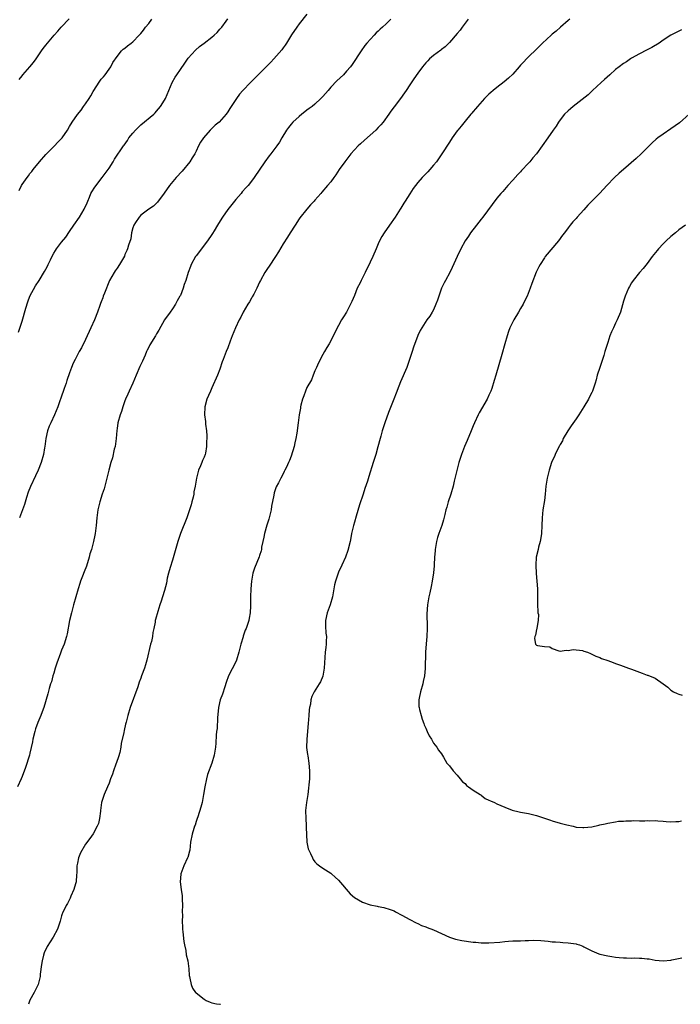
# Model space of a CAD drawing. Units: inches. Extents: x 2571000 to 2574000, y 1545000 to 1548000.
# Drawn here: x 2571336 to 2571503, y 1545000 to 1545249 of the extents above; entities that cross this region are included whole.
import ezdxf

# ---------------------------------------------------------------- set-up
doc = ezdxf.new("R2010")
doc.units = ezdxf.units.IN
doc.header["$MEASUREMENT"] = 0
doc.layers.add('LD25711545_10ft', color=132, linetype='Continuous')

msp = doc.modelspace()

# ---------------------------------------------------------------- linework, layer by layer
at = {"layer": 'LD25711545_10ft'}
for points, elevation in [([(2571430.16, 1545249), (2571429, 1545247.86), (2571428.09, 1545247), (2571427.49, 1545246.51), (2571427, 1545246.03), (2571426.46, 1545245.54), (2571425.95, 1545245), (2571424.17, 1545243), (2571423.66, 1545242.34), (2571422.69, 1545241), (2571420.41, 1545237.59), (2571419.97, 1545237), (2571419, 1545235.85), (2571418.2, 1545235), (2571416.54, 1545233.46), (2571415, 1545231.81), (2571414.32, 1545231), (2571413, 1545229.5), (2571412.54, 1545229), (2571411, 1545227.58), (2571410.31, 1545227), (2571409.58, 1545226.42), (2571409, 1545226.02), (2571408.43, 1545225.57), (2571407.69, 1545225), (2571407, 1545224.42), (2571405.43, 1545223), (2571405, 1545222.47), (2571404.33, 1545221.67), (2571403.84, 1545221), (2571402.67, 1545219), (2571402.02, 1545217.98), (2571401.42, 1545217), (2571399.91, 1545215), (2571399.48, 1545214.52), (2571398.34, 1545213), (2571395.63, 1545209), (2571395, 1545208.12), (2571394.1, 1545207), (2571393.57, 1545206.43), (2571392.65, 1545205.35), (2571392.38, 1545205), (2571391, 1545203.47), (2571389, 1545200.96), (2571387.65, 1545199), (2571386.66, 1545197.34), (2571386.42, 1545197), (2571385.53, 1545195.53), (2571385.15, 1545194.85), (2571385, 1545194.63), (2571383.83, 1545193), (2571383, 1545191.94), (2571382.36, 1545191), (2571381, 1545189.21), (2571380.86, 1545189), (2571379.72, 1545187), (2571379.53, 1545186.47), (2571378.96, 1545185), (2571378.36, 1545183), (2571378, 1545182), (2571377.68, 1545181), (2571377, 1545179.22), (2571376.9, 1545179), (2571376.2, 1545177.8), (2571375.79, 1545177), (2571375, 1545175.81), (2571374.4, 1545175), (2571373.03, 1545173), (2571371.57, 1545170.43), (2571371, 1545169.48), (2571370.69, 1545169), (2571369.29, 1545166.71), (2571369, 1545166.1), (2571368.62, 1545165.38), (2571368.48, 1545165), (2571368.1, 1545164.1), (2571367.41, 1545162.59), (2571366.8, 1545161.2), (2571365.87, 1545159), (2571364.98, 1545157.02), (2571364.05, 1545155), (2571363.75, 1545154.25), (2571363.18, 1545153), (2571363, 1545152.52), (2571362.45, 1545151), (2571362.12, 1545149.88), (2571361.79, 1545149), (2571361.24, 1545147), (2571361, 1545145.53), (2571360.94, 1545145.06), (2571360.76, 1545143), (2571360.49, 1545141), (2571360.3, 1545140.3), (2571359.86, 1545138.14), (2571359.47, 1545137), (2571358.92, 1545135), (2571358.42, 1545133), (2571357.71, 1545130.29), (2571357.26, 1545129), (2571356.62, 1545127), (2571356.18, 1545125), (2571355.91, 1545123), (2571355.71, 1545121), (2571355.48, 1545119), (2571355.41, 1545118.59), (2571355.08, 1545117), (2571354.51, 1545115), (2571354.15, 1545113.85), (2571353.95, 1545113), (2571353.26, 1545110.74), (2571352.7, 1545109.3), (2571352.27, 1545108.27), (2571351.8, 1545107), (2571351.64, 1545106.36), (2571351.16, 1545105), (2571350.61, 1545103), (2571350.02, 1545101), (2571349.46, 1545099), (2571349, 1545097), (2571348.38, 1545093.62), (2571348.21, 1545093), (2571347.61, 1545091), (2571347, 1545089.5), (2571346.73, 1545088.73), (2571345.76, 1545086.24), (2571345.37, 1545085), (2571345, 1545083.72), (2571344.8, 1545083), (2571344.45, 1545081.55), (2571344.22, 1545081), (2571343.83, 1545079.83), (2571343.52, 1545078.48), (2571342.52, 1545075), (2571342.06, 1545073.94), (2571341.74, 1545073), (2571341, 1545071.25), (2571340.4, 1545069.6), (2571340.22, 1545069), (2571339.73, 1545067), (2571339.63, 1545066.37), (2571339, 1545063.5), (2571338.86, 1545063), (2571337.83, 1545059.83), (2571337, 1545057.55), (2571336.78, 1545057), (2571335.87, 1545055)], 7690), ([(2571336.08, 1545169.92), (2571337, 1545172.69), (2571337.99, 1545175.99), (2571338.44, 1545177.56), (2571338.95, 1545179), (2571340.4, 1545181.6), (2571341.34, 1545183), (2571342.7, 1545185.29), (2571343, 1545185.87), (2571343.41, 1545186.59), (2571343.62, 1545187), (2571344.16, 1545188.16), (2571344.73, 1545189.27), (2571345, 1545189.86), (2571345.41, 1545190.59), (2571345.69, 1545191), (2571347, 1545192.67), (2571348.05, 1545193.95), (2571349, 1545195.34), (2571350.06, 1545197), (2571351.49, 1545199), (2571352.73, 1545201), (2571353.43, 1545202.57), (2571353.58, 1545203), (2571354.01, 1545204.01), (2571354.41, 1545205), (2571354.61, 1545205.39), (2571355.4, 1545206.6), (2571357.28, 1545209), (2571357.98, 1545210.02), (2571358.73, 1545211), (2571359, 1545211.4), (2571360.02, 1545213), (2571360.38, 1545213.62), (2571362.62, 1545217), (2571362.79, 1545217.21), (2571363.63, 1545218.37), (2571364.02, 1545219), (2571365, 1545220.22), (2571365.63, 1545221), (2571367, 1545222.33), (2571370.29, 1545225), (2571370.64, 1545225.36), (2571371, 1545225.75), (2571372.01, 1545227), (2571373, 1545228.53), (2571373.27, 1545229), (2571374.13, 1545231), (2571374.95, 1545233), (2571375.66, 1545234.34), (2571376.08, 1545235), (2571377, 1545236.33), (2571378.12, 1545237.88), (2571379, 1545239.18), (2571380.79, 1545241.21), (2571381.88, 1545242.12), (2571383.05, 1545242.95), (2571385, 1545244.52), (2571385.56, 1545245), (2571386.31, 1545245.69), (2571387, 1545246.52), (2571387.26, 1545246.74), (2571387.46, 1545247), (2571388.54, 1545248.54), (2571389, 1545249.16)], 7670), ([(2571336.24, 1545205.76), (2571336.85, 1545207), (2571337, 1545207.25), (2571338.25, 1545209), (2571338.59, 1545209.41), (2571339, 1545209.98), (2571339.49, 1545210.51), (2571339.83, 1545211), (2571341.42, 1545213), (2571343, 1545214.86), (2571345, 1545216.82), (2571345.2, 1545217), (2571346.07, 1545217.93), (2571347.11, 1545219), (2571348.48, 1545221), (2571349, 1545221.9), (2571349.68, 1545223), (2571351, 1545224.95), (2571351.95, 1545226.05), (2571352.54, 1545227), (2571353, 1545227.6), (2571353.93, 1545229), (2571354.38, 1545229.62), (2571355, 1545230.74), (2571356.64, 1545233.36), (2571357, 1545233.84), (2571357.54, 1545234.46), (2571357.96, 1545235), (2571359, 1545236.41), (2571359.4, 1545237), (2571359.96, 1545238.04), (2571361, 1545239.62), (2571362.17, 1545241), (2571362.58, 1545241.42), (2571363, 1545241.7), (2571363.68, 1545242.32), (2571364.58, 1545243), (2571365, 1545243.33), (2571366.61, 1545245), (2571367, 1545245.43), (2571367.71, 1545246.29), (2571368.23, 1545247), (2571369, 1545247.92), (2571369.82, 1545249)], 7660), ([(2571336.25, 1545233.75), (2571337, 1545234.74), (2571337.2, 1545235), (2571339, 1545237.01), (2571339.9, 1545238.1), (2571340.54, 1545239), (2571341.9, 1545241), (2571342.35, 1545241.65), (2571343, 1545242.48), (2571343.42, 1545243), (2571345.1, 1545245), (2571346.02, 1545245.98), (2571346.88, 1545247), (2571348.9, 1545249.1)], 7650), ([(2571409, 1545250.26), (2571407, 1545247.83), (2571406.4, 1545247), (2571405.11, 1545245.11), (2571403.79, 1545243), (2571403.52, 1545242.48), (2571403, 1545241.83), (2571402.68, 1545241.32), (2571400.6, 1545239), (2571399.86, 1545238.14), (2571399, 1545237.34), (2571397, 1545235.33), (2571395.86, 1545234.14), (2571395, 1545233.29), (2571394.73, 1545233), (2571392.78, 1545231), (2571391.94, 1545230.06), (2571391.2, 1545229), (2571389.53, 1545226.47), (2571389, 1545225.59), (2571388.58, 1545225), (2571386.8, 1545223), (2571385.8, 1545222.2), (2571384.76, 1545221.24), (2571384.57, 1545221), (2571382.84, 1545219), (2571382.09, 1545217.91), (2571381.59, 1545217), (2571381, 1545215.66), (2571380.63, 1545215), (2571380.03, 1545213.97), (2571379.41, 1545213), (2571377.42, 1545210.58), (2571375.98, 1545209), (2571374.3, 1545207), (2571372.95, 1545205.05), (2571371.25, 1545202.75), (2571370.23, 1545201.77), (2571369, 1545200.98), (2571367, 1545199.48), (2571366.57, 1545199), (2571365.67, 1545197.67), (2571365.24, 1545197), (2571365, 1545196.3), (2571364.68, 1545195), (2571364.47, 1545193.53), (2571363.9, 1545191.9), (2571363.64, 1545191), (2571363.45, 1545190.55), (2571363, 1545189.52), (2571362.86, 1545189.14), (2571361.63, 1545187), (2571361, 1545186.05), (2571360.55, 1545185.45), (2571360.24, 1545185), (2571359.06, 1545182.94), (2571357.81, 1545179.81), (2571357.52, 1545179), (2571357.4, 1545178.6), (2571357, 1545177.57), (2571356.86, 1545177.14), (2571356.67, 1545176.67), (2571356.1, 1545175), (2571355.3, 1545173), (2571354.37, 1545171), (2571353.96, 1545170.04), (2571353.42, 1545169), (2571353, 1545168.06), (2571352.02, 1545165.98), (2571351.47, 1545165), (2571350.41, 1545163), (2571349.93, 1545162.07), (2571349.5, 1545161), (2571349, 1545159.61), (2571348.32, 1545157.68), (2571348.13, 1545157), (2571347.67, 1545155.67), (2571346.76, 1545153.24), (2571346.54, 1545152.54), (2571346, 1545151), (2571345.17, 1545149), (2571344.23, 1545147), (2571343.87, 1545146.13), (2571343.47, 1545145), (2571343.02, 1545143), (2571342.75, 1545141), (2571342.69, 1545140.69), (2571342.43, 1545139), (2571341.86, 1545137), (2571341.08, 1545135), (2571340.38, 1545133.62), (2571339.11, 1545130.89), (2571338.56, 1545129.44), (2571338.15, 1545128.15), (2571337.63, 1545126.37), (2571337.09, 1545125), (2571336.38, 1545123)], 7680), ([(2571449.76, 1545249), (2571449, 1545248), (2571448.21, 1545247), (2571447.71, 1545246.29), (2571447, 1545245.41), (2571445, 1545243.12), (2571443.92, 1545242.08), (2571443, 1545241.39), (2571442.8, 1545241.2), (2571441, 1545239.89), (2571440, 1545239), (2571439.51, 1545238.49), (2571439, 1545238.02), (2571438.17, 1545237), (2571437, 1545235.42), (2571436.05, 1545233.95), (2571435, 1545232.43), (2571434.07, 1545231), (2571433.62, 1545230.38), (2571432.61, 1545229), (2571431, 1545226.87), (2571430.21, 1545225.79), (2571429.69, 1545225), (2571428.23, 1545223), (2571427.67, 1545222.33), (2571427, 1545221.62), (2571426.38, 1545221), (2571425, 1545219.75), (2571423.54, 1545218.46), (2571422.49, 1545217.51), (2571421.96, 1545217), (2571421, 1545216.02), (2571420.1, 1545215), (2571418.53, 1545213), (2571417.16, 1545211), (2571416.33, 1545209.67), (2571415.77, 1545209), (2571415, 1545207.93), (2571414.17, 1545207), (2571412.72, 1545205.28), (2571412.47, 1545205), (2571411, 1545203.27), (2571410.79, 1545203), (2571409.93, 1545202.07), (2571409, 1545201.01), (2571407.18, 1545198.82), (2571407, 1545198.52), (2571405.99, 1545197), (2571404.75, 1545195), (2571404.06, 1545193.94), (2571403, 1545192.24), (2571401.82, 1545190.18), (2571401.09, 1545189), (2571399.42, 1545186.58), (2571399, 1545185.99), (2571398.36, 1545185), (2571397.23, 1545183), (2571397, 1545182.54), (2571396.31, 1545181), (2571395.55, 1545179.55), (2571395.19, 1545178.81), (2571395, 1545178.52), (2571394.44, 1545177.56), (2571394.08, 1545177), (2571392.91, 1545175), (2571392.29, 1545173.71), (2571391.9, 1545173), (2571390.94, 1545171), (2571390.13, 1545169), (2571389.6, 1545167.6), (2571389, 1545165.95), (2571388.6, 1545165), (2571387.79, 1545163), (2571387.59, 1545162.41), (2571387, 1545160.54), (2571386.41, 1545159), (2571385, 1545155.86), (2571384.58, 1545155), (2571384.13, 1545153.87), (2571383.72, 1545153), (2571383.21, 1545151), (2571383.14, 1545149), (2571383.32, 1545147.32), (2571383.35, 1545146.65), (2571383.57, 1545145), (2571383.7, 1545143.7), (2571383.68, 1545143), (2571383.62, 1545142.38), (2571383.62, 1545141), (2571383.34, 1545139.34), (2571383.27, 1545139), (2571383, 1545138.28), (2571382.57, 1545137.43), (2571382.45, 1545137), (2571382.11, 1545136.11), (2571381.58, 1545135), (2571381.05, 1545133), (2571380.72, 1545131), (2571380.44, 1545129.56), (2571380.37, 1545129), (2571380.21, 1545128.21), (2571379.92, 1545127), (2571379.71, 1545126.29), (2571379.35, 1545125), (2571378.64, 1545123), (2571377.04, 1545119), (2571376.5, 1545117.5), (2571376.34, 1545117), (2571375, 1545112.3), (2571374.4, 1545110.4), (2571374.02, 1545109), (2571373.71, 1545107.71), (2571373.5, 1545106.5), (2571373, 1545104.58), (2571372.46, 1545103), (2571372.12, 1545101.88), (2571371.79, 1545101), (2571371.27, 1545099.27), (2571370.76, 1545097.24), (2571370.68, 1545097), (2571370.64, 1545096.64), (2571370.31, 1545095), (2571370.05, 1545093.95), (2571369.97, 1545093), (2571369.68, 1545091.68), (2571369.48, 1545091), (2571368.52, 1545087), (2571368.2, 1545085.8), (2571367.95, 1545085), (2571367.21, 1545083), (2571367, 1545082.48), (2571366.59, 1545081.41), (2571366.22, 1545080.22), (2571364.36, 1545075), (2571363.7, 1545073), (2571363.29, 1545071.29), (2571363.16, 1545070.84), (2571362.78, 1545069.22), (2571362.7, 1545068.7), (2571362.08, 1545065.92), (2571361.98, 1545065), (2571361.69, 1545063.69), (2571361.4, 1545062.6), (2571360.87, 1545061.13), (2571360.7, 1545060.7), (2571360.07, 1545059), (2571359.85, 1545058.15), (2571359.38, 1545057), (2571359, 1545055.94), (2571358.62, 1545055), (2571357.73, 1545053), (2571357.1, 1545051), (2571356.84, 1545049), (2571356.8, 1545048.8), (2571356.59, 1545047), (2571356.3, 1545045.7), (2571356, 1545045), (2571355, 1545043.07), (2571354.12, 1545041.88), (2571353, 1545040.49), (2571351.76, 1545038.25), (2571351.3, 1545037), (2571351, 1545035.69), (2571350.87, 1545035), (2571350.8, 1545033.2), (2571350.73, 1545032.73), (2571350.64, 1545031), (2571350.47, 1545030.46), (2571350.12, 1545029), (2571349.34, 1545027.34), (2571349.14, 1545026.86), (2571348.48, 1545025.52), (2571348.14, 1545025), (2571347.21, 1545023), (2571347.15, 1545022.85), (2571347, 1545022.33), (2571346.64, 1545021), (2571345.99, 1545019), (2571344.88, 1545017), (2571343.36, 1545014.64), (2571342.56, 1545013), (2571342.44, 1545012.44), (2571342.04, 1545011), (2571341.94, 1545010.06), (2571341.58, 1545007.58), (2571341.56, 1545007), (2571341.08, 1545005), (2571341, 1545004.8), (2571340.08, 1545003), (2571338.96, 1545001.04), (2571338.62, 1545000)], 7700), ([(2571475.41, 1545249), (2571475, 1545248.67), (2571473.1, 1545247), (2571471.96, 1545246.04), (2571471, 1545245.27), (2571470.69, 1545245), (2571468.53, 1545243), (2571467.81, 1545242.19), (2571467, 1545241.45), (2571465, 1545239.52), (2571464.5, 1545239), (2571463.79, 1545238.21), (2571463, 1545237.43), (2571462.63, 1545237), (2571461, 1545235.17), (2571459.91, 1545234.09), (2571458.8, 1545233.2), (2571457, 1545231.78), (2571456.04, 1545231), (2571455.49, 1545230.51), (2571455, 1545230.06), (2571453.88, 1545229), (2571452.08, 1545227), (2571451.6, 1545226.4), (2571451, 1545225.7), (2571450.69, 1545225.31), (2571450.42, 1545225), (2571449, 1545223.28), (2571448, 1545222), (2571447.17, 1545221), (2571447, 1545220.77), (2571445.73, 1545219), (2571445, 1545217.95), (2571443.07, 1545215), (2571442.23, 1545213.77), (2571441.7, 1545213), (2571441, 1545212.09), (2571440.03, 1545211), (2571439.53, 1545210.47), (2571439, 1545209.91), (2571438.53, 1545209.47), (2571438.08, 1545209), (2571437, 1545207.73), (2571436.4, 1545207), (2571435.81, 1545206.19), (2571435, 1545204.86), (2571433.83, 1545203), (2571433.5, 1545202.5), (2571433, 1545201.67), (2571432.73, 1545201.27), (2571432.58, 1545201), (2571431.29, 1545199), (2571429.88, 1545197), (2571428.51, 1545195), (2571427.93, 1545194.07), (2571427.37, 1545193), (2571427, 1545192.22), (2571426.45, 1545191), (2571425.62, 1545189), (2571425, 1545187.62), (2571424.71, 1545187), (2571424.11, 1545185.89), (2571423.7, 1545185), (2571422.67, 1545183), (2571422.42, 1545182.42), (2571421.73, 1545181), (2571421, 1545179.21), (2571420.32, 1545177.68), (2571419, 1545175), (2571418.23, 1545173.77), (2571417.72, 1545173), (2571417, 1545171.57), (2571416.65, 1545171), (2571416.11, 1545169.89), (2571415.64, 1545169), (2571415, 1545167.69), (2571414.61, 1545167), (2571414.06, 1545166.06), (2571413.43, 1545165), (2571413, 1545164.3), (2571411.88, 1545162.12), (2571411.4, 1545161), (2571411, 1545160.14), (2571410.58, 1545159), (2571410.11, 1545157.89), (2571409, 1545155.89), (2571408.64, 1545155), (2571408.21, 1545153.79), (2571407.9, 1545153), (2571407.47, 1545151.47), (2571407.37, 1545151), (2571407.34, 1545150.67), (2571407.05, 1545149), (2571406.8, 1545147), (2571406.42, 1545144.42), (2571406.18, 1545143), (2571405.91, 1545141.91), (2571405.73, 1545141), (2571405, 1545138.56), (2571404.57, 1545137.43), (2571404.34, 1545137), (2571403.82, 1545135.82), (2571403.44, 1545135), (2571403.28, 1545134.72), (2571403, 1545134.07), (2571402.4, 1545133), (2571401.81, 1545131.81), (2571401.22, 1545130.78), (2571400.74, 1545129.26), (2571400.67, 1545128.67), (2571400.08, 1545125.92), (2571399.94, 1545125), (2571399.49, 1545123), (2571399.38, 1545122.62), (2571398.89, 1545121.11), (2571398.27, 1545119), (2571398.06, 1545118.06), (2571397.86, 1545117), (2571397.54, 1545115.54), (2571397.48, 1545115), (2571397.39, 1545114.61), (2571397, 1545113.49), (2571396.89, 1545113.11), (2571395.71, 1545110.29), (2571395.34, 1545109), (2571394.99, 1545107), (2571394.83, 1545105), (2571394.77, 1545103), (2571394.76, 1545101.24), (2571394.69, 1545100.69), (2571394.63, 1545099), (2571394.42, 1545097.58), (2571394.28, 1545097), (2571393.98, 1545095.98), (2571393.62, 1545095), (2571393.39, 1545094.61), (2571393, 1545093.29), (2571392.91, 1545093.09), (2571392.87, 1545092.87), (2571392.27, 1545091), (2571391.79, 1545089), (2571391.19, 1545087), (2571391, 1545086.57), (2571389.2, 1545083), (2571388.62, 1545081.38), (2571388.22, 1545080.22), (2571387.62, 1545078.38), (2571387.1, 1545077), (2571386.65, 1545075), (2571386.43, 1545072.43), (2571386.28, 1545069.72), (2571386.17, 1545069), (2571386.05, 1545068.05), (2571385.95, 1545066.05), (2571385.85, 1545065), (2571385.57, 1545063), (2571384.92, 1545060.92), (2571383.89, 1545058.11), (2571383.61, 1545057), (2571383.22, 1545055), (2571382.89, 1545053), (2571382.48, 1545051), (2571382.2, 1545049.8), (2571381.38, 1545047.38), (2571381.28, 1545047), (2571381, 1545046.19), (2571380.73, 1545045.27), (2571380.62, 1545045), (2571380.41, 1545044.41), (2571379.99, 1545043), (2571379.6, 1545041), (2571379.36, 1545039), (2571379.3, 1545038.7), (2571378.88, 1545037.12), (2571378.84, 1545037), (2571377.92, 1545035), (2571377.11, 1545033), (2571377, 1545031.85), (2571376.94, 1545031), (2571377.18, 1545029), (2571377.42, 1545027.42), (2571377.44, 1545026.56), (2571377.52, 1545025), (2571377.49, 1545023.49), (2571377.51, 1545022.49), (2571377.49, 1545021), (2571377.54, 1545019.54), (2571377.58, 1545019), (2571377.66, 1545018.34), (2571377.87, 1545015.87), (2571378.05, 1545015), (2571378.37, 1545013.63), (2571378.51, 1545012.51), (2571378.86, 1545011), (2571379.11, 1545009), (2571379.26, 1545007.26), (2571379.3, 1545007), (2571379.42, 1545006.58), (2571379.72, 1545005), (2571380.1, 1545004.1), (2571380.85, 1545003), (2571381, 1545002.86), (2571383, 1545001.27), (2571383.49, 1545001), (2571384.53, 1545000.53), (2571385, 1545000.39), (2571386.15, 1545000.15), (2571387, 1545000.01), (2571387.14, 1545000)], 7710), ([(2571503.67, 1545246.33), (2571501, 1545244.97), (2571499, 1545243.73), (2571497.99, 1545243), (2571496.15, 1545241.85), (2571495, 1545241.27), (2571494.83, 1545241.17), (2571493, 1545240.3), (2571491, 1545239.16), (2571490.75, 1545239), (2571489.74, 1545238.26), (2571489, 1545237.79), (2571487.9, 1545237), (2571487, 1545236.28), (2571485.53, 1545235), (2571484.23, 1545233.77), (2571483.35, 1545233), (2571481.17, 1545231), (2571480.06, 1545229.94), (2571476.28, 1545227), (2571475.61, 1545226.39), (2571475, 1545225.87), (2571474.11, 1545225), (2571473, 1545223.6), (2571472.55, 1545223), (2571471.98, 1545222.02), (2571471.26, 1545221), (2571469.9, 1545219), (2571466.97, 1545215), (2571466.06, 1545213.94), (2571465.31, 1545213), (2571465, 1545212.64), (2571463.25, 1545210.75), (2571463, 1545210.46), (2571462.26, 1545209.74), (2571461, 1545208.31), (2571459.8, 1545207), (2571458.49, 1545205.51), (2571458.02, 1545205), (2571457, 1545203.81), (2571455.78, 1545202.22), (2571453.44, 1545199), (2571453, 1545198.45), (2571451.88, 1545197), (2571450.37, 1545195), (2571449.82, 1545194.18), (2571449, 1545193), (2571447.9, 1545191), (2571446.94, 1545189), (2571445.73, 1545186.27), (2571445.09, 1545185), (2571443.99, 1545183), (2571443.65, 1545182.35), (2571443.04, 1545181), (2571442.32, 1545179), (2571442, 1545178), (2571441.61, 1545177), (2571441, 1545175.59), (2571440.66, 1545175), (2571440.07, 1545173.93), (2571439.32, 1545173), (2571438.03, 1545171), (2571437.64, 1545170.36), (2571437, 1545169.08), (2571435.9, 1545166.1), (2571435.6, 1545165), (2571434.94, 1545163), (2571434.2, 1545161), (2571432.65, 1545157.35), (2571432.24, 1545156.24), (2571431.54, 1545154.46), (2571430.99, 1545153), (2571429.61, 1545149.61), (2571428.64, 1545147), (2571428.3, 1545145.7), (2571428.04, 1545145), (2571427.66, 1545143.66), (2571427.5, 1545143), (2571426.94, 1545140.94), (2571426.38, 1545139), (2571425.77, 1545137), (2571424.61, 1545133.39), (2571424.27, 1545132.27), (2571423.65, 1545130.36), (2571423.18, 1545129), (2571422.27, 1545126.27), (2571421.41, 1545123.41), (2571421, 1545121.87), (2571420.74, 1545121), (2571420.29, 1545119), (2571420.07, 1545117.93), (2571419.9, 1545117), (2571419.31, 1545114.69), (2571418.7, 1545113), (2571417.83, 1545111), (2571417, 1545109.24), (2571416.91, 1545109), (2571416.21, 1545107), (2571415.97, 1545106.03), (2571415.77, 1545105), (2571415.53, 1545103.53), (2571415.43, 1545103), (2571414.87, 1545101), (2571414.14, 1545099), (2571413.68, 1545097), (2571413.68, 1545095.68), (2571413.8, 1545093.8), (2571413.9, 1545093), (2571413.84, 1545091.84), (2571413.84, 1545091), (2571413.78, 1545090.22), (2571413.63, 1545089), (2571413.37, 1545085), (2571413.02, 1545082.97), (2571412.45, 1545081.55), (2571412.12, 1545081), (2571410.83, 1545079), (2571410.19, 1545077.81), (2571409.99, 1545077), (2571409.87, 1545075.87), (2571409.64, 1545075), (2571409.55, 1545074.45), (2571409.47, 1545073), (2571409.33, 1545071), (2571408.94, 1545067), (2571408.92, 1545064.92), (2571409.12, 1545063.12), (2571409.18, 1545062.82), (2571409.48, 1545061), (2571409.68, 1545059), (2571409.62, 1545058.38), (2571409.62, 1545057), (2571409.51, 1545055.51), (2571409.38, 1545054.62), (2571409.18, 1545053), (2571408.86, 1545051), (2571408.65, 1545049), (2571408.69, 1545047), (2571408.84, 1545045.16), (2571408.82, 1545044.82), (2571408.96, 1545041), (2571409.34, 1545039.34), (2571409.45, 1545039), (2571409.88, 1545038.12), (2571410.39, 1545037), (2571410.6, 1545036.6), (2571411, 1545036.04), (2571411.51, 1545035.51), (2571412.15, 1545035), (2571413, 1545034.4), (2571415, 1545033.15), (2571415.16, 1545033), (2571416.16, 1545032.16), (2571417, 1545031.41), (2571419.94, 1545027.94), (2571421, 1545026.96), (2571423, 1545025.84), (2571425, 1545025.13), (2571426.77, 1545024.77), (2571427, 1545024.7), (2571428.45, 1545024.45), (2571430, 1545024), (2571431, 1545023.6), (2571431.4, 1545023.4), (2571433, 1545022.57), (2571435, 1545021.42), (2571436.56, 1545020.56), (2571437, 1545020.39), (2571437.93, 1545019.93), (2571439, 1545019.59), (2571439.39, 1545019.39), (2571441, 1545018.8), (2571443, 1545017.88), (2571445, 1545017), (2571446.5, 1545016.5), (2571448.14, 1545016.14), (2571451, 1545015.75), (2571451.71, 1545015.71), (2571453, 1545015.55), (2571453.55, 1545015.55), (2571455, 1545015.52), (2571457.73, 1545015.73), (2571459, 1545015.88), (2571459.92, 1545015.92), (2571461, 1545016.01), (2571463, 1545016.07), (2571464.13, 1545016.13), (2571465, 1545016.13), (2571466.18, 1545016.18), (2571468.11, 1545016.11), (2571469.94, 1545015.94), (2571471, 1545015.81), (2571471.77, 1545015.77), (2571473, 1545015.67), (2571473.66, 1545015.66), (2571475, 1545015.57), (2571477, 1545015.29), (2571477.22, 1545015.22), (2571477.84, 1545015), (2571478.68, 1545014.68), (2571479, 1545014.54), (2571481, 1545013.49), (2571482.76, 1545012.76), (2571483, 1545012.69), (2571485, 1545012.22), (2571486.08, 1545012.08), (2571487, 1545011.91), (2571487.86, 1545011.86), (2571489, 1545011.72), (2571489.73, 1545011.73), (2571491, 1545011.68), (2571491.71, 1545011.71), (2571493, 1545011.67), (2571493.67, 1545011.67), (2571495, 1545011.51), (2571495.48, 1545011.48), (2571497, 1545011.19), (2571499, 1545011.02), (2571501, 1545011.2), (2571501.24, 1545011.24), (2571503.74, 1545011.74)], 7720), ([(2571505.59, 1545225), (2571503.14, 1545222.86), (2571501, 1545221.31), (2571499, 1545219.98), (2571497.66, 1545219), (2571497.29, 1545218.71), (2571496.25, 1545217.75), (2571493.49, 1545215), (2571492.2, 1545213.8), (2571489, 1545211.05), (2571487.91, 1545210.09), (2571486.71, 1545209), (2571484.79, 1545207), (2571483, 1545205.05), (2571481, 1545202.99), (2571480, 1545202), (2571479, 1545200.86), (2571477.3, 1545199), (2571477, 1545198.65), (2571476.2, 1545197.8), (2571475.55, 1545197), (2571475, 1545196.29), (2571474.05, 1545195), (2571473.57, 1545194.43), (2571472.55, 1545193), (2571469.24, 1545189), (2571469, 1545188.68), (2571467.91, 1545187), (2571467.57, 1545186.43), (2571466.9, 1545185.1), (2571465.81, 1545182.19), (2571465.42, 1545181), (2571464.62, 1545179), (2571464.09, 1545177.91), (2571463.64, 1545177), (2571463, 1545175.87), (2571462.45, 1545175), (2571461.25, 1545173), (2571460.29, 1545171), (2571459.95, 1545170.05), (2571459.6, 1545169), (2571459.02, 1545166.98), (2571458.26, 1545164.26), (2571456.71, 1545159), (2571456.34, 1545157.66), (2571455.68, 1545155.68), (2571455.47, 1545155), (2571455.33, 1545154.67), (2571455, 1545153.95), (2571454.54, 1545153), (2571452.52, 1545149.48), (2571452.27, 1545149), (2571451.31, 1545147), (2571451, 1545146.23), (2571450.47, 1545145), (2571449.47, 1545142.53), (2571448.82, 1545141), (2571448.02, 1545139), (2571447.77, 1545138.23), (2571447.42, 1545137), (2571446.24, 1545132.24), (2571445.92, 1545131), (2571445.32, 1545129), (2571444.66, 1545127), (2571444.32, 1545125.68), (2571444.11, 1545125), (2571443.81, 1545123.81), (2571443.54, 1545122.46), (2571443.08, 1545121), (2571442.32, 1545119), (2571441.99, 1545118.01), (2571441.73, 1545117), (2571441.41, 1545115), (2571441.4, 1545114.6), (2571441.26, 1545113), (2571441.13, 1545111.13), (2571441.13, 1545110.87), (2571440.96, 1545109.04), (2571440.67, 1545107), (2571440.41, 1545105.59), (2571440.04, 1545104.05), (2571439.83, 1545103), (2571439.48, 1545101), (2571439.31, 1545098.69), (2571439.42, 1545095.42), (2571439.41, 1545095), (2571439.29, 1545093), (2571439.11, 1545091.11), (2571438.96, 1545089), (2571438.85, 1545084.85), (2571438.69, 1545083), (2571438.38, 1545081.62), (2571438.27, 1545081), (2571437.71, 1545079), (2571437.37, 1545077.37), (2571437.31, 1545077), (2571437.31, 1545075.31), (2571437.33, 1545075), (2571437.45, 1545074.55), (2571437.83, 1545073), (2571438.12, 1545072.12), (2571438.55, 1545071), (2571438.66, 1545070.66), (2571439, 1545069.83), (2571439.4, 1545069), (2571439.87, 1545067.87), (2571440.47, 1545067), (2571441, 1545066.05), (2571441.86, 1545065), (2571442.26, 1545064.26), (2571443, 1545063.35), (2571443.52, 1545062.48), (2571444.37, 1545061), (2571444.65, 1545060.65), (2571445, 1545060.27), (2571445.91, 1545059), (2571447, 1545057.96), (2571447.68, 1545057), (2571448.27, 1545056.27), (2571449, 1545055.78), (2571449.34, 1545055.34), (2571449.86, 1545055), (2571451, 1545054.14), (2571452.81, 1545053), (2571452.92, 1545052.92), (2571453, 1545052.88), (2571454.05, 1545052.05), (2571455, 1545051.63), (2571455.4, 1545051.4), (2571456.43, 1545051), (2571457, 1545050.69), (2571459, 1545049.83), (2571460.89, 1545049.11), (2571462.63, 1545048.63), (2571463, 1545048.54), (2571465, 1545048.22), (2571465.96, 1545047.96), (2571467, 1545047.75), (2571467.52, 1545047.52), (2571469, 1545047.07), (2571470.51, 1545046.51), (2571471, 1545046.37), (2571473, 1545045.8), (2571474.64, 1545045.36), (2571476.29, 1545045), (2571477, 1545044.82), (2571478.7, 1545044.7), (2571479, 1545044.66), (2571481, 1545044.9), (2571482.73, 1545045.27), (2571483, 1545045.35), (2571484.35, 1545045.65), (2571485, 1545045.82), (2571487, 1545046.16), (2571487.74, 1545046.26), (2571489, 1545046.33), (2571489.6, 1545046.4), (2571491, 1545046.36), (2571491.57, 1545046.43), (2571493, 1545046.39), (2571494.42, 1545046.42), (2571495, 1545046.45), (2571495.59, 1545046.41), (2571497, 1545046.45), (2571497.65, 1545046.35), (2571499, 1545046.3), (2571499.82, 1545046.18), (2571501, 1545046.12), (2571502.21, 1545046.21), (2571503, 1545046.24), (2571503.62, 1545046.38)], 7730), ([(2571504.67, 1545197), (2571503, 1545195.74), (2571502.14, 1545195), (2571501, 1545194.11), (2571499.77, 1545193), (2571499, 1545192.25), (2571497.85, 1545191), (2571497.48, 1545190.52), (2571496.26, 1545189), (2571495, 1545187.31), (2571493.97, 1545186.03), (2571493.05, 1545185), (2571491.42, 1545183), (2571491, 1545182.35), (2571490.52, 1545181.48), (2571490.24, 1545181), (2571489.38, 1545179), (2571489, 1545177.79), (2571488.2, 1545175), (2571487.43, 1545173), (2571487, 1545172.15), (2571486.47, 1545171), (2571485.97, 1545170.03), (2571485.58, 1545169), (2571485, 1545167.31), (2571484.46, 1545165.54), (2571484.31, 1545165), (2571484, 1545164), (2571483, 1545161), (2571482.38, 1545159), (2571482.1, 1545157.9), (2571481.82, 1545157), (2571481.14, 1545155), (2571481, 1545154.7), (2571480.41, 1545153.59), (2571480.11, 1545153), (2571478.94, 1545151), (2571477.68, 1545149), (2571477, 1545148.03), (2571475.79, 1545146.21), (2571474.94, 1545145), (2571473.76, 1545143), (2571473.54, 1545142.46), (2571473, 1545141.51), (2571472.83, 1545141.17), (2571472.42, 1545140.42), (2571471.74, 1545139), (2571471.52, 1545138.48), (2571471, 1545137.39), (2571470.83, 1545137), (2571470.19, 1545135), (2571469.72, 1545133), (2571469.41, 1545131), (2571469.21, 1545129), (2571469, 1545127.37), (2571468.62, 1545125), (2571468.41, 1545123), (2571468.39, 1545121), (2571468.31, 1545119), (2571468.08, 1545117.92), (2571467.93, 1545117), (2571467.55, 1545115.55), (2571467.39, 1545115), (2571466.96, 1545113), (2571466.81, 1545111), (2571466.9, 1545108.9), (2571467.1, 1545107), (2571467.25, 1545105), (2571467.29, 1545103.29), (2571467.26, 1545102.74), (2571467.29, 1545101), (2571467.34, 1545099.34), (2571467.38, 1545099), (2571467.5, 1545098.5), (2571467.43, 1545097), (2571467.06, 1545095.06), (2571467.1, 1545094.9), (2571467, 1545094.76), (2571466.72, 1545093.28), (2571466.55, 1545093), (2571466.48, 1545092.48), (2571466.74, 1545091), (2571467, 1545090.79), (2571467.3, 1545090.7), (2571469, 1545090.43), (2571470.34, 1545090.34), (2571471, 1545089.95), (2571472.66, 1545089.34), (2571473, 1545089.25), (2571474.47, 1545089.53), (2571475, 1545089.44), (2571476.31, 1545089.69), (2571478.6, 1545089.4), (2571479, 1545089.31), (2571479.88, 1545089), (2571480.64, 1545088.64), (2571481, 1545088.54), (2571482.01, 1545088.01), (2571483, 1545087.66), (2571483.44, 1545087.44), (2571485, 1545086.89), (2571486.37, 1545086.37), (2571487, 1545086.18), (2571488.25, 1545085.75), (2571490.24, 1545085), (2571491, 1545084.74), (2571493, 1545083.98), (2571493.73, 1545083.73), (2571495, 1545083.23), (2571495.18, 1545083.18), (2571497, 1545082.44), (2571499, 1545081.03), (2571500.16, 1545080.16), (2571501, 1545079.42), (2571501.64, 1545079), (2571502.59, 1545078.59), (2571503, 1545078.4), (2571503.81, 1545078.19)], 7740)]:
    msp.add_lwpolyline(points, dxfattribs=dict(at, elevation=elevation))

doc.saveas('drawing.dxf')
